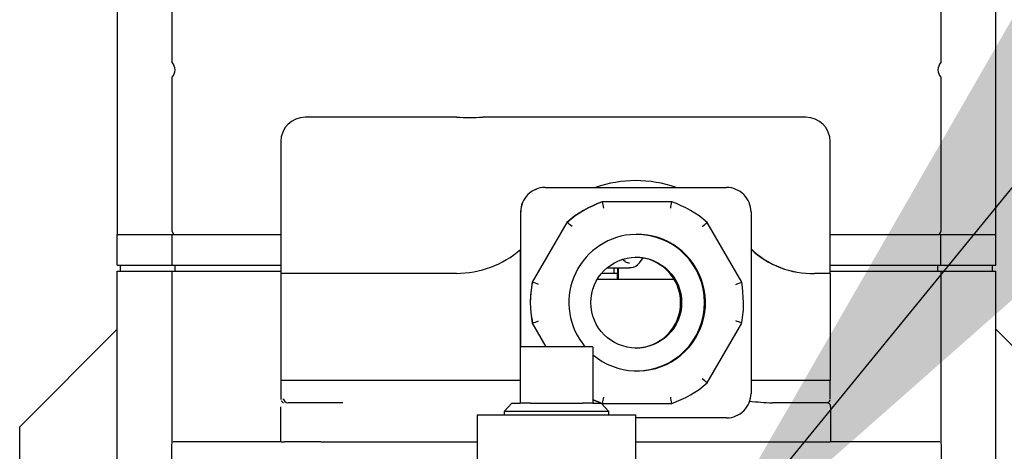
# Model space of a CAD drawing. Units: inches. Extents: x 0.7 to 15.8, y 0.7 to 10.5.
# Drawn here: x 3.8 to 4, y 6.1 to 6.2 of the extents above; entities that cross this region are included whole.
import ezdxf

# ---------------------------------------------------------------- set-up
doc = ezdxf.new("R2010")
doc.units = ezdxf.units.IN
doc.header["$MEASUREMENT"] = 0
doc.layers.add('FORMAT', color=7, linetype='Continuous')
doc.dimstyles.new('SLDDIMSTYLE3', dxfattribs={"dimtxt": 0.18, "dimasz": 0.13, "dimexe": 0, "dimexo": 0.0625, "dimgap": 0, "dimtad": 0, "dimtih": 1, "dimtoh": 1, "dimdec": 0, "dimrnd": 1e-09, "dimzin": 0, "dimdsep": 46, "dimlunit": 5, "dimtxsty": 'Standard', "dimsah": 1, "dimcen": 0.09, "dimadec": 0, "dimazin": 0, "dimtfac": 0.13, "dimtdec": 0, "dimtofl": 0, "dimtmove": 0, "dimatfit": 3, "dimfxl": 0, "dimfrac": 2, "dimtolj": 1, "dimtzin": 0, "dimarcsym": 0})

msp = doc.modelspace()

# ---------------------------------------------------------------- linework, layer by layer
at = {"color": 7, "linetype": 'Continuous', "lineweight": 25}
for p, q in [((3.864297413366837, 6.304623315976706), (3.864297413366837, 6.182064638451674)), ((4.004922428854658, 6.182064638451674), (4.004922428854658, 6.304623315976706)), ((3.873086458501704, 6.209587053843716), (3.873086458501704, 6.230711063150691)), ((3.996133347053548, 6.230711063150691), (3.996133347053548, 6.209587053843716)), ((3.873086458501704, 6.182551419495005), (3.873086458501704, 6.207273560569388)), ((3.996133347053548, 6.207273560569388), (3.996133347053548, 6.182551419495005)), ((3.894832583955274, 6.200853448068409), (3.894385182457027, 6.200853448068409)), ((3.906644174173442, 6.200853448068409), (3.894832583955274, 6.200853448068409)), ((3.91858156627167, 6.200853448068409), (3.906644174173442, 6.200853448068409)), ((3.962892391055908, 6.200853448068409), (3.922830890516448, 6.200853448068409)), ((3.935289676591487, 6.200884687707526), (3.935289676591487, 6.200853448068409)), ((3.935311309674914, 6.200884687707526), (3.935289676591487, 6.200884687707526)), ((3.935311309674914, 6.200884687707526), (3.935311309674914, 6.200853448068409)), ((3.935325316179776, 6.200884687707526), (3.935311309674914, 6.200884687707526)), ((3.935325316179776, 6.200884687707526), (3.935325316179776, 6.200853448068409)), ((3.935346912596959, 6.200884687707526), (3.935325316179776, 6.200884687707526)), ((3.935346912596959, 6.200853448068409), (3.935346912596959, 6.200884687707526)), ((3.935396522023867, 6.200884687707526), (3.935346912596959, 6.200884687707526)), ((3.935396522023867, 6.200884687707526), (3.935396522023867, 6.200853448068409)), ((3.93541811844105, 6.200884687707526), (3.935396522023867, 6.200884687707526)), ((3.93541811844105, 6.200884687707526), (3.93541811844105, 6.200853448068409)), ((3.935755227880066, 6.200884687707526), (3.93541811844105, 6.200884687707526)), ((3.935755227880066, 6.200884687707526), (3.935755227880066, 6.200853448068409)), ((3.936452069830088, 6.200884687707526), (3.935755227880066, 6.200884687707526)), ((3.936452069830088, 6.200884687707526), (3.936452069830088, 6.200853448068409)), ((3.936672360618604, 6.200884687707526), (3.936452069830088, 6.200884687707526)), ((3.936672360618604, 6.200884687707526), (3.936672360618604, 6.200853448068409)), ((3.937369092569897, 6.200884687707526), (3.936672360618604, 6.200884687707526)), ((3.937369092569897, 6.200884687707526), (3.937369092569897, 6.200853448068409)), ((3.937387719021389, 6.200884687707526), (3.937369092569897, 6.200884687707526)), ((3.937387719021389, 6.200853448068409), (3.937387719021389, 6.200884687707526)), ((3.937749064847091, 6.200884687707526), (3.937387719021389, 6.200884687707526)), ((3.937749064847091, 6.200884687707526), (3.937749064847091, 6.200853448068409)), ((3.937957732436545, 6.200884687707526), (3.937787307738639, 6.200884687707526)), ((3.938000118613563, 6.200884687707526), (3.937957732436545, 6.200884687707526)), ((3.938018525067597, 6.200884687707526), (3.938018525067597, 6.200853448068409)), ((3.938034731547045, 6.200884687707526), (3.938018525067597, 6.200884687707526)), ((3.938034731547045, 6.200884687707526), (3.938034731547045, 6.200853448068409)), ((3.938088190929478, 6.200884687707526), (3.938034731547045, 6.200884687707526)), ((3.938307675060645, 6.200884687707526), (3.93812328052412, 6.200884687707526)), ((3.938747523312814, 6.200884687707526), (3.938307675060645, 6.200884687707526)), ((3.939160935203711, 6.200884687707526), (3.938747523312814, 6.200884687707526)), ((3.939160935203711, 6.200853448068409), (3.939160935203711, 6.200884687707526)), ((3.939398165796536, 6.200884687707526), (3.939160935203711, 6.200884687707526)), ((3.939408505677089, 6.200884687707526), (3.939408505677089, 6.200853448068409)), ((3.939410192324271, 6.200884687707526), (3.939408505677089, 6.200884687707526)), ((3.939410192324271, 6.200884687707526), (3.939410192324271, 6.200853448068409)), ((3.939753901687045, 6.200884687707526), (3.939410192324271, 6.200884687707526)), ((3.939753901687045, 6.200884687707526), (3.939753901687045, 6.200853448068409)), ((3.939790274600195, 6.200884687707526), (3.939753901687045, 6.200884687707526)), ((3.939965392577217, 6.200884687707526), (3.939778761399863, 6.200884687707526)), ((3.939790274600195, 6.200884687707526), (3.939790274600195, 6.200853448068409)), ((3.940005835443351, 6.200884687707526), (3.939965392577217, 6.200884687707526)), ((3.940302978677394, 6.200884687707526), (3.940087381167995, 6.200884687707526)), ((3.940853705648682, 6.200884687707526), (3.940302978677394, 6.200884687707526)), ((3.94082631596509, 6.200884687707526), (3.940801529584758, 6.200884687707526)), ((3.941185791812395, 6.200884687707526), (3.940853705648682, 6.200884687707526)), ((3.941438752223508, 6.200884687707526), (3.941185791812395, 6.200884687707526)), ((3.941459688648315, 6.200884687707526), (3.941459688648315, 6.200853448068409)), ((3.941461338629254, 6.200884687707526), (3.941459688648315, 6.200884687707526)), ((3.941461338629254, 6.200853448068409), (3.941461338629254, 6.200884687707526)), ((3.941805011325785, 6.200884687707526), (3.941461338629254, 6.200884687707526)), ((3.941805011325785, 6.200884687707526), (3.941805011325785, 6.200853448068409)), ((3.942083381443362, 6.200884687707526), (3.941823271114846, 6.200884687707526)), ((3.943188942005166, 6.200884687707526), (3.942153890628834, 6.200884687707526)), ((3.943574047556394, 6.200884687707526), (3.943188942005166, 6.200884687707526)), ((3.943883767311818, 6.200884687707526), (3.943574047556394, 6.200884687707526)), ((3.943883767311818, 6.200884687707526), (3.943883767311818, 6.200853448068409)), ((3.943914383624803, 6.200884687707526), (3.943890037239387, 6.200884687707526)), ((3.943914383624803, 6.200884687707526), (3.943914383624803, 6.200853448068409)), ((3.944917315372183, 6.200884687707526), (3.943914383624803, 6.200884687707526)), ((3.944917315372183, 6.200884687707526), (3.944917315372183, 6.200853448068409)), ((3.944976678019754, 6.200884687707526), (3.94496692479909, 6.200884687707526)), ((3.944976678019754, 6.200884687707526), (3.944976678019754, 6.200853448068409)), ((3.945209361998435, 6.200884687707526), (3.945025004128153, 6.200884687707526)), ((3.945298790965344, 6.200884687707526), (3.945209361998435, 6.200884687707526)), ((3.945337033856892, 6.200884687707526), (3.945337033856892, 6.200853448068409)), ((3.945339233831478, 6.200884687707526), (3.945337033856892, 6.200884687707526)), ((3.945339233831478, 6.200884687707526), (3.945339233831478, 6.200853448068409)), ((3.945356466965733, 6.200884687707526), (3.945339233831478, 6.200884687707526)), ((3.945356466965733, 6.200884687707526), (3.945356466965733, 6.200853448068409)), ((3.945358666940318, 6.200884687707526), (3.945356466965733, 6.200884687707526)), ((3.945358666940318, 6.200853448068409), (3.945358666940318, 6.200884687707526)), ((3.946411758108253, 6.200884687707526), (3.945358666940318, 6.200884687707526)), ((3.946411758108253, 6.200884687707526), (3.946411758108253, 6.200853448068409)), ((3.946655588624835, 6.200884687707526), (3.946411758108253, 6.200884687707526)), ((3.946655588624835, 6.200884687707526), (3.946655588624835, 6.200853448068409)), ((3.946816333434564, 6.200884687707526), (3.946655588624835, 6.200884687707526)), ((3.946816333434564, 6.200884687707526), (3.946816333434564, 6.200853448068409)), ((3.946832539914012, 6.200884687707526), (3.946816333434564, 6.200884687707526)), ((3.946832539914012, 6.200884687707526), (3.946832539914012, 6.200853448068409)), ((3.947176249276785, 6.200884687707526), (3.946832539914012, 6.200884687707526)), ((3.947690896664868, 6.200884687707526), (3.947164112750321, 6.200884687707526)), ((3.947176249276785, 6.200884687707526), (3.947176249276785, 6.200853448068409)), ((3.947673296868182, 6.200884687707526), (3.947610524260004, 6.200884687707526)), ((3.948011579626978, 6.200884687707526), (3.947690896664868, 6.200884687707526)), ((3.948052719151731, 6.200884687707526), (3.948011579626978, 6.200884687707526)), ((3.948090558714605, 6.200884687707526), (3.948081282155102, 6.200884687707526)), ((3.948090558714605, 6.200853448068409), (3.948090558714605, 6.200884687707526)), ((3.948434231411135, 6.200884687707526), (3.948090558714605, 6.200884687707526)), ((3.948434231411135, 6.200884687707526), (3.948434231411135, 6.200853448068409)), ((3.948827880197004, 6.200884687707526), (3.948434231411135, 6.200884687707526)), ((3.948827880197004, 6.200884687707526), (3.948827880197004, 6.200853448068409)), ((3.949039041090989, 6.200884687707526), (3.948827880197004, 6.200884687707526)), ((3.949885737976541, 6.200884687707526), (3.948850686600209, 6.200884687707526)), ((3.950308903088101, 6.200884687707526), (3.949945760616488, 6.200884687707526)), ((3.951250272213325, 6.200884687707526), (3.950308903088101, 6.200884687707526)), ((3.951751939751352, 6.200884687707526), (3.951250272213325, 6.200884687707526)), ((3.952151675133575, 6.200884687707526), (3.951751939751352, 6.200884687707526)), ((3.952151675133575, 6.200884687707526), (3.952151675133575, 6.200853448068409)), ((3.952310769962364, 6.200884687707526), (3.952162858337719, 6.200884687707526)), ((3.952525707479388, 6.200884687707526), (3.952399392271925, 6.200884687707526)), ((3.953466563277208, 6.200884687707526), (3.952431511900877, 6.200884687707526)), ((3.953851632162193, 6.200884687707526), (3.953466563277208, 6.200884687707526)), ((3.95416138858386, 6.200884687707526), (3.953851632162193, 6.200884687707526)), ((3.95416138858386, 6.200884687707526), (3.95416138858386, 6.200853448068409)), ((3.954192004896845, 6.200884687707526), (3.954167658511429, 6.200884687707526)), ((3.954192004896845, 6.200884687707526), (3.954192004896845, 6.200853448068409)), ((3.954514007843706, 6.200884687707526), (3.954225921171707, 6.200884687707526)), ((3.954531680972877, 6.200884687707526), (3.954531680972877, 6.200853448068409)), ((3.954547924118569, 6.200884687707526), (3.954531680972877, 6.200884687707526)), ((3.954547924118569, 6.200884687707526), (3.954547924118569, 6.200853448068409)), ((3.954891596815099, 6.200884687707526), (3.954547924118569, 6.200884687707526)), ((3.955413540785558, 6.200884687707526), (3.954880083614767, 6.200884687707526)), ((3.954891596815099, 6.200884687707526), (3.954891596815099, 6.200853448068409)), ((3.955408224180309, 6.200884687707526), (3.955298482114725, 6.200884687707526)), ((3.955598741979431, 6.200884687707526), (3.955413540785558, 6.200884687707526)), ((3.955598741979431, 6.200853448068409), (3.955598741979431, 6.200884687707526)), ((3.955616341776117, 6.200884687707526), (3.955598741979431, 6.200884687707526)), ((3.955616341776117, 6.200884687707526), (3.955616341776117, 6.200853448068409)), ((3.955880008730214, 6.200884687707526), (3.955616341776117, 6.200884687707526)), ((3.955880008730214, 6.200884687707526), (3.955880008730214, 6.200853448068409)), ((3.955896251875905, 6.200884687707526), (3.955880008730214, 6.200884687707526)), ((3.955896251875905, 6.200884687707526), (3.955896251875905, 6.200853448068409)), ((3.956239924572435, 6.200884687707526), (3.955896251875905, 6.200884687707526)), ((3.956695099314218, 6.200884687707526), (3.95622778804597, 6.200884687707526)), ((3.956239924572435, 6.200884687707526), (3.956239924572435, 6.200853448068409)), ((3.956982635992569, 6.200884687707526), (3.956695099314218, 6.200884687707526)), ((3.956954476317872, 6.200884687707526), (3.956931009922291, 6.200884687707526)), ((3.956982635992569, 6.200884687707526), (3.956982635992569, 6.200853448068409)), ((3.95701534228141, 6.200884687707526), (3.956982635992569, 6.200884687707526)), ((3.957052888514339, 6.200884687707526), (3.957043501956107, 6.200884687707526)), ((3.957052888514339, 6.200884687707526), (3.957052888514339, 6.200853448068409)), ((3.95739656121087, 6.200884687707526), (3.957052888514339, 6.200884687707526)), ((3.957851735952652, 6.200884687707526), (3.957377898093134, 6.200884687707526)), ((3.95739656121087, 6.200884687707526), (3.95739656121087, 6.200853448068409)), ((3.958139309297247, 6.200884687707526), (3.957851735952652, 6.200884687707526)), ((3.958139309297247, 6.200884687707526), (3.958139309297247, 6.200853448068409)), ((3.958171978919845, 6.200884687707526), (3.958139309297247, 6.200884687707526)), ((3.958209525152774, 6.200884687707526), (3.958200138594542, 6.200884687707526)), ((3.958209525152774, 6.200884687707526), (3.958209525152774, 6.200853448068409)), ((3.958553197849305, 6.200884687707526), (3.958209525152774, 6.200884687707526)), ((3.958553197849305, 6.200884687707526), (3.958553197849305, 6.200853448068409)), ((3.95885048774832, 6.200884687707526), (3.958553197849305, 6.200884687707526)), ((3.959069971879487, 6.200884687707526), (3.958885614009205, 6.200884687707526)), ((3.959509820131656, 6.200884687707526), (3.959069971879487, 6.200884687707526)), ((3.959923232022553, 6.200884687707526), (3.959509820131656, 6.200884687707526)), ((3.959923232022553, 6.200853448068409), (3.959923232022553, 6.200884687707526)), ((3.960160462615378, 6.200884687707526), (3.959923232022553, 6.200884687707526)), ((3.960170802495931, 6.200884687707526), (3.960170802495931, 6.200853448068409)), ((3.960172525809357, 6.200884687707526), (3.960170802495931, 6.200884687707526)), ((3.960172525809357, 6.200884687707526), (3.960172525809357, 6.200853448068409)), ((3.960516198505887, 6.200884687707526), (3.960172525809357, 6.200884687707526)), ((3.960516198505887, 6.200884687707526), (3.960516198505887, 6.200853448068409)), ((3.960839961432417, 6.200884687707526), (3.960532844980252, 6.200884687707526)), ((3.960852501287555, 6.200884687707526), (3.960852501287555, 6.200853448068409)), ((3.960856644573025, 6.200884687707526), (3.960852501287555, 6.200884687707526)), ((3.960856644573025, 6.200853448068409), (3.960856644573025, 6.200884687707526)), ((3.960982446453084, 6.200884687707526), (3.960856644573025, 6.200884687707526)), ((3.960982446453084, 6.200884687707526), (3.960982446453084, 6.200853448068409)), ((3.960998689598775, 6.200884687707526), (3.960982446453084, 6.200884687707526)), ((3.960998689598775, 6.200884687707526), (3.960998689598775, 6.200853448068409)), ((3.961342362295305, 6.200884687707526), (3.960998689598775, 6.200884687707526)), ((3.961857046349631, 6.200884687707526), (3.961330262435084, 6.200884687707526)), ((3.961342362295305, 6.200884687707526), (3.961342362295305, 6.200853448068409)), ((3.961803000307309, 6.200884687707526), (3.961732271124379, 6.200884687707526)), ((3.962177692645498, 6.200884687707526), (3.961857046349631, 6.200884687707526)), ((3.962218832170251, 6.200884687707526), (3.962177692645498, 6.200884687707526)), ((3.962256671733125, 6.200884687707526), (3.962247431839865, 6.200884687707526)), ((3.962256671733125, 6.200853448068409), (3.962256671733125, 6.200884687707526)), ((3.962600381095899, 6.200884687707526), (3.962256671733125, 6.200884687707526)), ((3.962600381095899, 6.200884687707526), (3.962600381095899, 6.200853448068409)), ((3.962780339017009, 6.200884687707526), (3.962600381095899, 6.200884687707526)), ((3.962828701791651, 6.200884687707526), (3.962828701791651, 6.200853448068409)), ((3.963225430541941, 6.200884687707526), (3.962828701791651, 6.200884687707526)), ((3.974517570094181, 6.200853448068409), (3.962892391055908, 6.200853448068409)), ((3.963593339625157, 6.200884687707526), (3.963225430541941, 6.200884687707526)), ((3.964668320540219, 6.200884687707526), (3.963593339625157, 6.200884687707526)), ((3.9658496702265, 6.200884687707526), (3.964955710553598, 6.200884687707526)), ((3.966557108720777, 6.200884687707526), (3.9658496702265, 6.200884687707526)), ((3.966799252590177, 6.200884687707526), (3.966557108720777, 6.200884687707526)), ((3.967243867453948, 6.200884687707526), (3.966849118680786, 6.200884687707526)), ((3.967243867453948, 6.200884687707526), (3.967239724168478, 6.200884687707526)), ((3.96768008574805, 6.200884687707526), (3.967243867453948, 6.200884687707526)), ((3.968012758571652, 6.200884687707526), (3.96768008574805, 6.200884687707526)), ((3.968378467680282, 6.200884687707526), (3.968012758571652, 6.200884687707526)), ((3.968619181566202, 6.200884687707526), (3.968378467680282, 6.200884687707526)), ((3.969656836245793, 6.200884687707526), (3.968619181566202, 6.200884687707526)), ((3.969909649991934, 6.200884687707526), (3.969656836245793, 6.200884687707526)), ((3.970290795588908, 6.200884687707526), (3.969909649991934, 6.200884687707526)), ((3.970619068463338, 6.200884687707526), (3.970614925177868, 6.200884687707526)), ((3.97105528675744, 6.200884687707526), (3.970619068463338, 6.200884687707526)), ((3.890478540920217, 6.19694717319403), (3.890478540920217, 6.175853376871364)), ((3.978423698303588, 6.175853376871364), (3.978423698303588, 6.19694717319403)), ((3.93278309888102, 6.189603364696999), (3.932768175720081, 6.189603364696999)), ((3.93278309888102, 6.189603364696999), (3.961844653159465, 6.189603364696999)), ((3.941989369196067, 6.187298671321013), (3.941943133063524, 6.187298671321013)), ((3.953051501405371, 6.187298671321013), (3.941989369196067, 6.187298671321013)), ((3.928862047510674, 6.18569708982262), (3.928862047510674, 6.179691159203642)), ((3.928876970671614, 6.164117832441375), (3.928876970671614, 6.18569708982262)), ((3.965750781368872, 6.18569708982262), (3.965750781368872, 6.156634692220583)), ((3.936268738614613, 6.18402246916798), (3.93073767250996, 6.174442166507121)), ((3.936314974747156, 6.18402246916798), (3.936268738614613, 6.18402246916798)), ((3.964256961958935, 6.174442166507121), (3.95872585918804, 6.18402246916798)), ((3.864297413366837, 6.17718025487649), (3.864297413366837, 6.182064638451674)), ((3.864297413366837, 6.182064638451674), (3.873086458501704, 6.182064638451674)), ((3.872407106349638, 6.182061558487255), (3.873086458501704, 6.182061558487255)), ((3.873086458501704, 6.17718025487649), (3.873086458501704, 6.182064638451674)), ((3.873086458501704, 6.182064638451674), (3.890478540920217, 6.182064638451674)), ((3.978423698303588, 6.182064638451674), (3.996133347053548, 6.182064638451674)), ((3.996133347053548, 6.17718025487649), (3.996133347053548, 6.182064638451674)), ((3.996133347053548, 6.182064638451674), (4.004922428854658, 6.182064638451674)), ((3.996133347053548, 6.182061558487255), (3.996812699205614, 6.182061558487255)), ((4.004922428854658, 6.17718025487649), (4.004922428854658, 6.182064638451674)), ((3.928862047510674, 6.164117832441375), (3.928862047510674, 6.179691159203642)), ((3.945584824327729, 6.177776594654189), (3.945182302311031, 6.178093830989448)), ((3.947876647852388, 6.177534597449761), (3.948466057710142, 6.178323361671223)), ((3.864297413366837, 6.17718025487649), (3.873086458501704, 6.17718025487649)), ((3.864297413366837, 6.044859996784736), (3.864297413366837, 6.176207572779663)), ((3.864297413366837, 6.176207572779663), (3.873086458501704, 6.176207572779663)), ((3.864785697726134, 6.176208452769497), (3.864785697726134, 6.17718025487649)), ((3.864785697726134, 6.176208452769497), (3.873574742861002, 6.176208452769497)), ((3.873086458501704, 6.17718025487649), (3.890478540920217, 6.17718025487649)), ((3.873086458501704, 6.148721530300771), (3.873086458501704, 6.176207572779663)), ((3.873086458501704, 6.176207572779663), (3.890478540920217, 6.176207572779663)), ((3.873574742861002, 6.176208452769497), (3.873574742861002, 6.17718025487649)), ((3.873574742861002, 6.176208452769497), (3.890478540920217, 6.176208452769497)), ((3.87357554951835, 6.176208452769497), (3.873574742861002, 6.176207572779663)), ((3.942714150823328, 6.176742313268963), (3.946309422623774, 6.176742313268963)), ((3.943815751430876, 6.176742313268963), (3.943815751430876, 6.175853376871364)), ((3.944394051416972, 6.176742313268963), (3.944394051416972, 6.174853415089675)), ((3.94450265682902, 6.176742313268963), (3.94450265682902, 6.174853415089675)), ((3.946308505967697, 6.176742313268963), (3.946564803006932, 6.176773112913162)), ((3.94656406968207, 6.176759326405758), (3.946309422623774, 6.176742313268963)), ((3.978423698303588, 6.17718025487649), (3.996133347053548, 6.17718025487649)), ((3.978423698303588, 6.176208452769497), (3.99564506269425, 6.176208452769497)), ((3.978423698303588, 6.176207572779663), (3.996133347053548, 6.176207572779663)), ((3.978741264635035, 6.176207572779663), (3.978741264635035, 6.176208452769497)), ((3.99564506269425, 6.176207572779663), (3.995644292703145, 6.176208452769497)), ((3.99564506269425, 6.176208452769497), (3.99564506269425, 6.17718025487649)), ((3.99564506269425, 6.176208452769497), (4.00443414449536, 6.176208452769497)), ((3.996133347053548, 6.17718025487649), (4.004922428854658, 6.17718025487649)), ((3.996133347053548, 6.176207572779663), (3.996133347053548, 6.148721530300771)), ((3.996133347053548, 6.176207572779663), (4.004922428854658, 6.176207572779663)), ((4.00443414449536, 6.176208452769497), (4.00443414449536, 6.17718025487649)), ((4.004922428854658, 6.112242725040376), (4.004922428854658, 6.176207572779663)), ((3.890478540920217, 6.175853376871364), (3.890478540920217, 6.158728481366285)), ((3.890926455745867, 6.175853376871364), (3.890479054247621, 6.175853376871364)), ((3.906675230481344, 6.175853376871364), (3.890926455745867, 6.175853376871364)), ((3.918605545994654, 6.175853376871364), (3.906675230481344, 6.175853376871364)), ((3.930783908642503, 6.174442166507121), (3.93073767250996, 6.174442166507121)), ((3.953477049822733, 6.174853415089675), (3.941111506003884, 6.174853415089675)), ((3.943815751430876, 6.175853376871364), (3.941820521146614, 6.175853376871364)), ((3.944368935040452, 6.175853376871364), (3.943815751430876, 6.175853376871364)), ((3.944347448621999, 6.175853376871364), (3.944347448621999, 6.174853415089675)), ((3.964394643701757, 6.173636682478808), (3.964256961958935, 6.174442166507121)), ((3.978423698303588, 6.175853376871364), (3.975936223705773, 6.175853376871364)), ((3.978423698303588, 6.175853376871364), (3.978423698303588, 6.158728481366285)), ((3.964574601622868, 6.171165964354087), (3.964386430463304, 6.173635362494056)), ((3.930561784541833, 6.169305665844415), (3.930608204005591, 6.168696419549146)), ((3.930646190233438, 6.168695099564395), (3.930783908642503, 6.167889762201054)), ((3.864297413366837, 6.166930279951742), (3.848672423868049, 6.151305327119197)), ((3.93073767250996, 6.167889762201054), (3.930783908642503, 6.167889762201054)), ((3.93073767250996, 6.167889762201054), (3.932915317353621, 6.164117832441375)), ((3.95872585918804, 6.158309312875223), (3.964256961958935, 6.167889762201054)), ((4.020547381687202, 6.151305327119197), (4.004922428854658, 6.166930279951742)), ((3.940445867026736, 6.164117832441375), (3.928773975194759, 6.164117832441375)), ((3.928773975194759, 6.164117832441375), (3.928773975194759, 6.155055257133019)), ((3.940445867026736, 6.164117832441375), (3.940445867026736, 6.155055257133019)), ((3.890478540920217, 6.158728481366285), (3.890478540920217, 6.155759688995362)), ((3.890926455745867, 6.158728481366285), (3.890479054247621, 6.158728481366285)), ((3.906675230481344, 6.158728481366285), (3.890926455745867, 6.158728481366285)), ((3.928773975194759, 6.158728481366285), (3.906675230481344, 6.158728481366285)), ((3.978423698303588, 6.158728481366285), (3.965750781368872, 6.158728481366285)), ((3.978424174964748, 6.155759688995362), (3.978424174964748, 6.158728481366285)), ((3.890479054247621, 6.155759688995362), (3.890498634021433, 6.155643970332154)), ((3.89093265234095, 6.155538664881984), (3.890926455745867, 6.155759688995362)), ((3.890401248479773, 6.154509663435764), (3.890401248479773, 6.148884621750058)), ((3.89688934019545, 6.155134602883076), (3.891629237627271, 6.155134602883076)), ((3.900420482736723, 6.155134602883076), (3.89688934019545, 6.155134602883076)), ((3.927435803986761, 6.155055257133019), (3.926212948113296, 6.153753898833087)), ((3.927435803986761, 6.155055257133019), (3.928773975194759, 6.155055257133019)), ((3.930437412645254, 6.155055257133019), (3.928773975194759, 6.155055257133019)), ((3.930437412645254, 6.155055257133019), (3.93878242957624, 6.155055257133019)), ((3.940445867026736, 6.155055257133019), (3.93878242957624, 6.155055257133019)), ((3.940445867026736, 6.155055257133019), (3.941784038234734, 6.155055257133019)), ((3.943006894108199, 6.153753898833087), (3.941784038234734, 6.155055257133019)), ((3.941989369196067, 6.155033110722189), (3.941943133063524, 6.155033110722189)), ((3.941989369196067, 6.155033110722189), (3.953051501405371, 6.155033110722189)), ((3.972699437764067, 6.155134602883076), (3.969168295222794, 6.155134602883076)), ((3.977876491291636, 6.155134602883076), (3.972699437764067, 6.155134602883076)), ((3.978014319699431, 6.155171562456117), (3.977848404949426, 6.155134602883076)), ((3.978501504071436, 6.154509663435764), (3.978501504071436, 6.148884621750058)), ((3.921914601101501, 6.153180292126108), (3.921914601101501, 6.131774099412273)), ((3.921914601101501, 6.153180292126108), (3.934609921110747, 6.153180292126108)), ((3.926212948113296, 6.153753898833087), (3.926230804573683, 6.153180292126108)), ((3.943006894108199, 6.153753898833087), (3.926212948113296, 6.153753898833087)), ((3.934609921110747, 6.153180292126108), (3.947305241119994, 6.153180292126108)), ((3.942989037647811, 6.153180292126108), (3.943006894108199, 6.153753898833087)), ((3.947305241119994, 6.131774099412273), (3.947305241119994, 6.153180292126108)), ((3.961844653159465, 6.152728417346204), (3.947305241119994, 6.152728417346204)), ((3.848672423868049, 6.041930363961438), (3.848672423868049, 6.151305327119197)), ((3.873047408952808, 6.143210887293523), (3.873047408952808, 6.148462079964631)), ((3.874086053620962, 6.148884621750058), (3.873221390276294, 6.148884621750058)), ((3.890397618521706, 6.148884621750058), (3.874086053620962, 6.148884621750058)), ((3.890476634275576, 6.148884621750058), (3.891004261513715, 6.148884621750058)), ((3.896894290138268, 6.148884621750058), (3.891004261513715, 6.148884621750058)), ((3.896894290138268, 6.148884621750058), (3.921914601101501, 6.148884621750058)), ((3.947305241119994, 6.148884621750058), (3.972704387706885, 6.148884621750058)), ((3.972704387706885, 6.148884621750058), (3.978501504071436, 6.148884621750058)), ((3.995133751934289, 6.148884621750058), (3.978501504071436, 6.148884621750058)), ((3.995998451945201, 6.148884621750058), (3.995133751934289, 6.148884621750058)), ((3.996172396602444, 6.148462079964631), (3.996172396602444, 6.143210887293523))]:
    msp.add_line(p, q, dxfattribs=at)
at = {"color": 7, "linetype": 'Continuous', "lineweight": 25, "flags": 128}
for points in [[(3.940445867026736, 6.155626810530385), (3.941170281991565, 6.155319107418331), (3.941943133063524, 6.155033110722189)], [(3.873047408952808, 6.148462079964631), (3.873073148655461, 6.148683984067842), (3.873144391165794, 6.148884621750058)], [(3.996075414389457, 6.148884621750058), (3.996146693566034, 6.148683984067842), (3.996172396602444, 6.148462079964631)]]:
    msp.add_lwpolyline(points, dxfattribs=at)
at = {"color": 7, "linetype": 'Continuous', "lineweight": 25}
msp.add_circle((3.947371569738361, 6.171166145977626), 0.00726544867684633, dxfattribs=at)
for centre, radius, start, end in [((3.87183679401362, 6.208430307206551), 0.001702857632150157, 317.2112419587963, 42.78875804127033), ((3.997383011541636, 6.208430307206551), 0.00170285763215309, 137.211241958821, 222.788758041114), ((3.894384801177881, 6.196947161052051), 0.003906249999999556, 90, 180), ((3.920706228394059, 6.260970648472061), 0.06015473359185677, 267.975894996253, 272.0241050037486), ((3.974517933527645, 6.196947161052051), 0.003906250000000444, 0, 90), ((3.947298952859303, 6.171178155764783), 0.01951957837525787, 70.72321314809993, 109.2767868518988), ((3.947298952859303, 6.171167865173022), 0.0195292923182223, 70.73318013955662, 109.2668198604422), ((3.932768141129608, 6.185697271074012), 0.003906093623139803, 89.99949261634173, 180.0026586510292), ((3.932783064290548, 6.185697271074012), 0.003906093623139598, 89.99949261633522, 180.0026586510293), ((3.961844687749937, 6.185697271074012), 0.003906093623140247, 359.9973413489724, 90.00050738365178), ((3.94747260408672, 6.171169469377475), 0.01705069515098393, 108.9229245219485, 131.078423307381), ((3.947518840219261, 6.171169469377478), 0.01705069515098098, 108.9229245219472, 131.0784233073824), ((3.904375882264026, 6.180118710425602), 0.03829263947087531, 9.287510235211121, 10.80706148489141), ((3.921467991821748, 6.1918801325957), 0.0319140700166913, 349.9277953855546, 351.7463215768036), ((3.947522116993182, 6.171169744777093), 0.01705040654755563, 48.92128086193299, 71.077050675784), ((3.906149943027956, 6.146386981834148), 0.04823234439124179, 50.07558743951912, 51.28765056335171), ((3.918731851105528, 6.231081078583525), 0.06175786105937308, 309.4252271060528, 310.3604296083391), ((3.873574756156862, 6.182551391825359), 0.00048828125, 180, 265.4151144488129), ((3.995645068656861, 6.182551391825359), 0.00048828125, 274.5848855508771, 0), ((3.947528555625288, 6.171165935943971), 0.0109374216671633, 95.81693194267764, 220.1209029555739), ((3.947528353214457, 6.171165967435062), 0.01093736982562309, 229.6429164870147, 95.8158937860878), ((3.947388955646638, 6.171165891021602), 0.01093746698488494, 270.0011236753889, 89.99887632461191), ((3.918605246527858, 6.191478356241959), 0.01562497937346404, 270.0010981251948, 311.0286348036765), ((3.975550144019635, 6.190235695499577), 0.01438749966628991, 226.9685484365131, 271.5376815113004), ((3.97546414494052, 6.18978621497434), 0.01394083340278987, 225.8326622273, 271.9405793112001), ((3.946310415476004, 6.178705135650797), 0.001181538491114038, 231.6065354111955, 269.9518540872201), ((3.946393548207009, 6.178549435341534), 0.001784558650208697, 275.5068520523784, 326.0317931778538), ((3.947216782822242, 6.171165964354087), 0.007265636068648424, 270.0013089293636, 89.99869107063715), ((3.944871017978489, 6.1713508538619), 0.01445216784529993, 167.9999770643529, 180.7330164977015), ((3.947474805306564, 6.171165964354088), 0.01705476809571702, 168.9247011215905, 191.0752988784161), ((3.877805046851751, 6.029290718000996), 0.1545176455945077, 69.5695759487035, 69.9484114025455), ((3.937725106870702, 6.243769141212233), 0.07423051095194153, 290.1650533076427, 290.9421525808627), ((3.950123523382898, 6.170980945869552), 0.01445226259577939, 347.9999852171551, 0.7335230598829466), ((3.88006616741019, 6.306966772919576), 0.1480361583739179, 290.0355874875767, 290.4309899744503), ((3.936777164946129, 6.096004640096914), 0.07695849546211357, 69.07945569401097, 69.82897002889982), ((3.920507337586154, 6.113374701663845), 0.05898961500257063, 49.61762642552989, 50.59671686007867), ((3.947520523338376, 6.171164797464388), 0.01705353439982549, 288.9250068559043, 311.0766616063897), ((3.891016295973616, 6.155679554084234), 0.0005243190399999762, 199.6237987716334, 260.4712663489462), ((3.89161224175311, 6.155823237680828), 0.00068872409799267, 185.2942214818002, 269.0773308512855), ((3.947476131831484, 6.1710524953111), 0.01693296332083831, 245.4692095848392, 251.0932729013485), ((3.904049184782183, 6.162270955243009), 0.03862439626281577, 349.199464838732, 350.7059634411821), ((3.921467991820736, 6.150451649447343), 0.03191407001771572, 8.253678423218886, 10.07220461441108), ((3.961844687749937, 6.156634510969191), 0.003906093623140486, 269.999492616349, 0.002658651028445203), ((3.977875499747476, 6.155676073246912), 0.0005295560882005879, 291.8236010641263, 356.5244663165615), ((3.969809222880086, 6.18722759193189), 0.03209938837967439, 262.2918032056772, 268.8559006226475), ((3.977876577349885, 6.154509676167321), 0.0006249267216804935, 359.9988327199572, 90.00789016424307)]:
    msp.add_arc(centre, radius, start, end, dxfattribs=at)

# ---------------------------------------------------------------- leaders
at = {"layer": 'FORMAT'}
msp.add_leader([(3.954996811168187, 6.125259311180614), (4.26865082779128, 6.509088817665124), (4.518619623766542, 6.509088817665124)], dimstyle='SLDDIMSTYLE3', dxfattribs=at)

doc.saveas('drawing.dxf')
